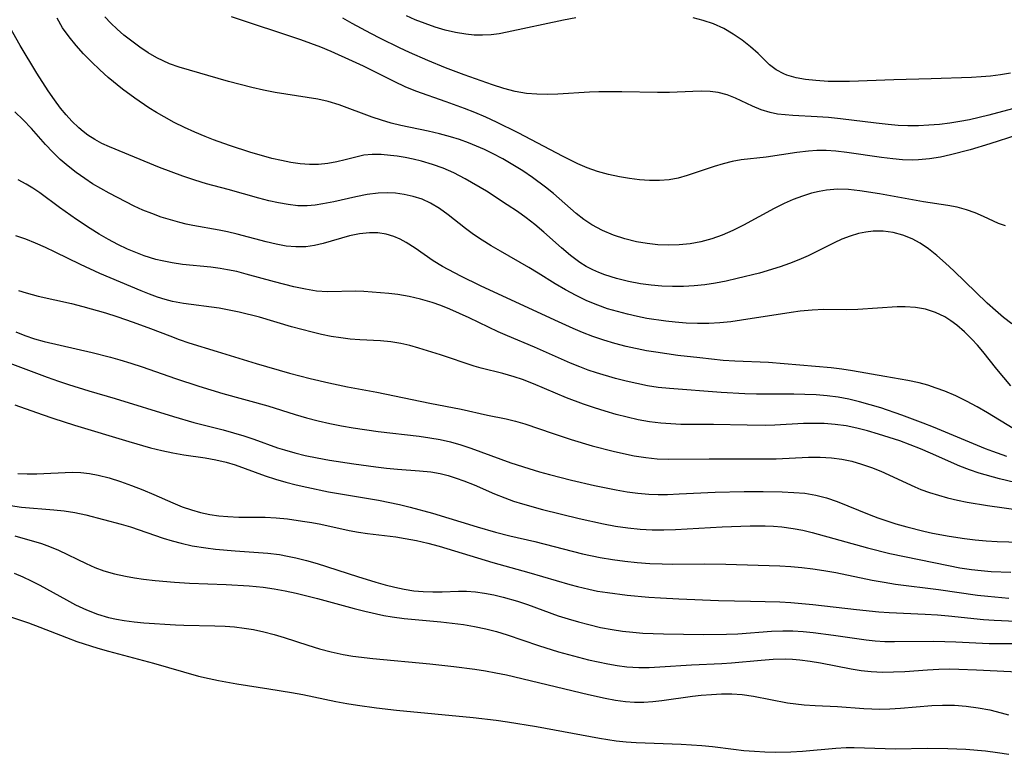
# Model space of a CAD drawing. Extents: x 1531888 to 1540090, y 2797413 to 2805615.
# Drawn here: x 1534387 to 1534543, y 2800042 to 2800159 of the extents above; entities that cross this region are included whole.
import ezdxf

# ---------------------------------------------------------------- set-up
doc = ezdxf.new("R2010")
doc.units = 0

msp = doc.modelspace()

# ---------------------------------------------------------------- linework, layer by layer
at = {"layer": 'INDEX', "color": 0}
for points in [[(1534544.53, 2800110.68, 90), (1534543.21, 2800111.66, 90), (1534541.92, 2800112.77, 90), (1534540.62, 2800113.97, 90), (1534535.34, 2800119.06, 90), (1534534, 2800120.3, 90), (1534532.64, 2800121.49, 90), (1534531.33, 2800122.54, 90), (1534529.98, 2800123.47, 90), (1534528.75, 2800124.15, 90), (1534527.26, 2800124.74, 90), (1534525.73, 2800125.13, 90), (1534524.16, 2800125.34, 90), (1534522.58, 2800125.34, 90), (1534521.4, 2800125.21, 90), (1534520.23, 2800124.98, 90), (1534518.9, 2800124.58, 90), (1534517.6, 2800124.08, 90), (1534516.39, 2800123.51, 90), (1534512.28, 2800121.45, 90), (1534510.79, 2800120.79, 90), (1534509.31, 2800120.21, 90), (1534507.8, 2800119.7, 90), (1534504.53, 2800118.72, 90), (1534501.02, 2800117.83, 90), (1534499.25, 2800117.44, 90), (1534497.57, 2800117.12, 90), (1534495.88, 2800116.85, 90), (1534494.19, 2800116.67, 90), (1534492.49, 2800116.58, 90), (1534490.77, 2800116.58, 90), (1534489.07, 2800116.66, 90), (1534487.37, 2800116.81, 90), (1534485.68, 2800117.03, 90), (1534483.77, 2800117.38, 90), (1534481.9, 2800117.84, 90), (1534480.07, 2800118.41, 90), (1534479.11, 2800118.79, 90), (1534478.16, 2800119.22, 90), (1534477.1, 2800119.78, 90), (1534476.08, 2800120.41, 90), (1534474.6, 2800121.51, 90), (1534473.18, 2800122.7, 90), (1534470.39, 2800125.21, 90), (1534468.95, 2800126.42, 90), (1534467.6, 2800127.46, 90), (1534466.21, 2800128.45, 90), (1534464.59, 2800129.55, 90), (1534461.28, 2800131.67, 90), (1534457.94, 2800133.65, 90), (1534456.12, 2800134.61, 90), (1534454.45, 2800135.33, 90), (1534452.74, 2800135.93, 90), (1534451.01, 2800136.43, 90), (1534449.7, 2800136.75, 90), (1534448.4, 2800137.01, 90), (1534447.12, 2800137.22, 90), (1534446.08, 2800137.35, 90), (1534444.6, 2800137.48, 90), (1534443.18, 2800137.5, 90), (1534441.87, 2800137.38, 90), (1534441.03, 2800137.21, 90), (1534438.93, 2800136.65, 90), (1534437.58, 2800136.33, 90), (1534436.15, 2800136.09, 90), (1534434.67, 2800135.94, 90), (1534433.24, 2800135.94, 90), (1534431.78, 2800136.05, 90), (1534430.3, 2800136.25, 90), (1534428.8, 2800136.53, 90), (1534427.3, 2800136.87, 90), (1534425.63, 2800137.33, 90), (1534423.95, 2800137.84, 90), (1534420.6, 2800138.95, 90), (1534418.06, 2800139.85, 90), (1534416.74, 2800140.37, 90), (1534415.08, 2800141.06, 90), (1534413.43, 2800141.81, 90), (1534411.81, 2800142.6, 90), (1534410.22, 2800143.45, 90), (1534409.01, 2800144.15, 90), (1534407.83, 2800144.89, 90), (1534405.56, 2800146.42, 90), (1534403.62, 2800147.88, 90), (1534401.38, 2800149.73, 90), (1534400.03, 2800150.94, 90), (1534398.72, 2800152.19, 90), (1534397.46, 2800153.48, 90), (1534396.27, 2800154.8, 90), (1534395.16, 2800156.16, 90), (1534394.15, 2800157.58, 90), (1534393.26, 2800159.1, 90)], [(1534387.13, 2800115.95, 80), (1534388.39, 2800115.56, 80), (1534390.27, 2800115.07, 80), (1534395.57, 2800113.89, 80), (1534397.36, 2800113.43, 80), (1534400.94, 2800112.41, 80), (1534402.72, 2800111.85, 80), (1534405.34, 2800110.96, 80), (1534408.09, 2800109.93, 80), (1534411.11, 2800108.75, 80), (1534412.62, 2800108.18, 80), (1534414.14, 2800107.66, 80), (1534418.61, 2800106.31, 80), (1534424.81, 2800104.37, 80), (1534430.08, 2800102.86, 80), (1534433.35, 2800102, 80), (1534436.3, 2800101.3, 80), (1534439.28, 2800100.7, 80), (1534443.91, 2800099.85, 80), (1534452.33, 2800098.1, 80), (1534457.26, 2800097.14, 80), (1534461.46, 2800096.21, 80), (1534464.43, 2800095.61, 80), (1534465.9, 2800095.27, 80), (1534467.39, 2800094.83, 80), (1534471.86, 2800093.27, 80), (1534474.72, 2800092.34, 80), (1534478.02, 2800091.36, 80), (1534481.35, 2800090.48, 80), (1534483.02, 2800090.1, 80), (1534484.71, 2800089.76, 80), (1534486.52, 2800089.48, 80), (1534488.34, 2800089.29, 80), (1534490.19, 2800089.22, 80), (1534496.59, 2800089.28, 80), (1534504.48, 2800089.25, 80), (1534507.2, 2800089.3, 80), (1534512.3, 2800089.52, 80), (1534514.14, 2800089.54, 80), (1534515.96, 2800089.46, 80), (1534517.57, 2800089.24, 80), (1534519.16, 2800088.9, 80), (1534520.73, 2800088.45, 80), (1534522.28, 2800087.91, 80), (1534523.79, 2800087.3, 80), (1534529.17, 2800084.83, 80), (1534530.1, 2800084.44, 80), (1534531.48, 2800083.94, 80), (1534532.89, 2800083.5, 80), (1534534.32, 2800083.12, 80), (1534535.89, 2800082.75, 80), (1534537.47, 2800082.42, 80), (1534540.67, 2800081.86, 80), (1534545.93, 2800081.12, 80)], [(1534385.9, 2800081.87, 70), (1534387.61, 2800081.64, 70), (1534392.73, 2800081.22, 70), (1534394.41, 2800081.04, 70), (1534396.06, 2800080.78, 70), (1534397.84, 2800080.38, 70), (1534403.4, 2800078.94, 70), (1534404.91, 2800078.48, 70), (1534410.07, 2800076.73, 70), (1534411.48, 2800076.3, 70), (1534412.9, 2800075.91, 70), (1534414.65, 2800075.51, 70), (1534416.84, 2800075.16, 70), (1534418.37, 2800074.98, 70), (1534421.47, 2800074.71, 70), (1534426.67, 2800074.31, 70), (1534428.49, 2800074.09, 70), (1534429.79, 2800073.87, 70), (1534431.08, 2800073.6, 70), (1534432.78, 2800073.17, 70), (1534434.46, 2800072.68, 70), (1534440.86, 2800070.62, 70), (1534443.74, 2800069.73, 70), (1534445.24, 2800069.31, 70), (1534446.75, 2800068.93, 70), (1534448.26, 2800068.62, 70), (1534449.76, 2800068.38, 70), (1534451.28, 2800068.24, 70), (1534452.8, 2800068.19, 70), (1534454.3, 2800068.21, 70), (1534456.84, 2800068.31, 70), (1534458.11, 2800068.31, 70), (1534459.55, 2800068.21, 70), (1534461, 2800068.01, 70), (1534462.45, 2800067.73, 70), (1534463.96, 2800067.37, 70), (1534466.19, 2800066.73, 70), (1534467.81, 2800066.18, 70), (1534472.66, 2800064.42, 70), (1534474.25, 2800063.91, 70), (1534475.87, 2800063.44, 70), (1534477.5, 2800063.01, 70), (1534479.35, 2800062.57, 70), (1534481.22, 2800062.21, 70), (1534482.83, 2800061.97, 70), (1534484.46, 2800061.8, 70), (1534486.09, 2800061.67, 70), (1534489.35, 2800061.54, 70), (1534495.69, 2800061.45, 70), (1534499.31, 2800061.48, 70), (1534501.11, 2800061.56, 70), (1534506.45, 2800061.95, 70), (1534508.23, 2800062.02, 70), (1534509.84, 2800062, 70), (1534511.45, 2800061.9, 70), (1534513.06, 2800061.76, 70), (1534516.27, 2800061.35, 70), (1534521.46, 2800060.57, 70), (1534522.85, 2800060.43, 70), (1534524.39, 2800060.35, 70), (1534525.93, 2800060.33, 70), (1534532.14, 2800060.38, 70), (1534535.65, 2800060.28, 70), (1534540.95, 2800060.03, 70), (1534542.85, 2800059.99, 70), (1534547.85, 2800060.01, 70)]]:
    msp.add_polyline3d(points, dxfattribs=at)
at = {"layer": 'INTERMEDIATE', "color": 0}
for points in [[(1534543.52, 2800126.21, 92), (1534542.41, 2800126.58, 92), (1534540.03, 2800127.69, 92), (1534538.73, 2800128.26, 92), (1534537.33, 2800128.75, 92), (1534535.85, 2800129.14, 92), (1534534.38, 2800129.41, 92), (1534530.51, 2800130.01, 92), (1534523.54, 2800131.29, 92), (1534520.45, 2800131.76, 92), (1534518.67, 2800131.94, 92), (1534516.9, 2800131.99, 92), (1534515.15, 2800131.86, 92), (1534513.98, 2800131.66, 92), (1534512.81, 2800131.36, 92), (1534511.35, 2800130.91, 92), (1534509.9, 2800130.36, 92), (1534508.47, 2800129.74, 92), (1534506.86, 2800128.95, 92), (1534502.02, 2800126.33, 92), (1534500.34, 2800125.48, 92), (1534498.63, 2800124.72, 92), (1534496.97, 2800124.12, 92), (1534495.27, 2800123.65, 92), (1534493.54, 2800123.33, 92), (1534491.84, 2800123.17, 92), (1534490.14, 2800123.13, 92), (1534488.43, 2800123.21, 92), (1534486.74, 2800123.39, 92), (1534485.06, 2800123.68, 92), (1534483.2, 2800124.14, 92), (1534481.4, 2800124.73, 92), (1534479.66, 2800125.46, 92), (1534478.01, 2800126.36, 92), (1534476.74, 2800127.22, 92), (1534475.52, 2800128.18, 92), (1534471.92, 2800131.3, 92), (1534470.65, 2800132.34, 92), (1534468.58, 2800133.88, 92), (1534467.05, 2800134.91, 92), (1534465.48, 2800135.89, 92), (1534463.88, 2800136.81, 92), (1534462.25, 2800137.68, 92), (1534460.99, 2800138.28, 92), (1534459.72, 2800138.85, 92), (1534458.43, 2800139.37, 92), (1534457.03, 2800139.86, 92), (1534455.6, 2800140.3, 92), (1534453.83, 2800140.78, 92), (1534452.04, 2800141.19, 92), (1534447.71, 2800142.08, 92), (1534446.17, 2800142.47, 92), (1534444.66, 2800142.92, 92), (1534443.16, 2800143.42, 92), (1534437.96, 2800145.35, 92), (1534436.21, 2800145.88, 92), (1534434.56, 2800146.26, 92), (1534432.89, 2800146.56, 92), (1534427.81, 2800147.34, 92), (1534425.95, 2800147.71, 92), (1534424.1, 2800148.13, 92), (1534420.42, 2800149.09, 92), (1534412.6, 2800151.35, 92), (1534411.09, 2800151.89, 92), (1534410.07, 2800152.34, 92), (1534409.06, 2800152.84, 92), (1534407.69, 2800153.63, 92), (1534406.37, 2800154.5, 92), (1534405.09, 2800155.44, 92), (1534403.85, 2800156.44, 92), (1534402.8, 2800157.37, 92), (1534401.79, 2800158.33, 92), (1534400.83, 2800159.32, 92)], [(1534545.29, 2800140.59, 94), (1534541.02, 2800139.17, 94), (1534537.93, 2800138.25, 94), (1534534.82, 2800137.46, 94), (1534533.22, 2800137.1, 94), (1534531.49, 2800136.81, 94), (1534529.75, 2800136.65, 94), (1534528.72, 2800136.62, 94), (1534527.2, 2800136.67, 94), (1534525.69, 2800136.8, 94), (1534523.85, 2800137.03, 94), (1534518.4, 2800137.83, 94), (1534516.64, 2800138.02, 94), (1534515.12, 2800138.12, 94), (1534513.61, 2800138.13, 94), (1534512.29, 2800138.05, 94), (1534510.44, 2800137.84, 94), (1534505.61, 2800137.1, 94), (1534501.66, 2800136.67, 94), (1534500.23, 2800136.4, 94), (1534498.78, 2800136.03, 94), (1534497.34, 2800135.6, 94), (1534493.09, 2800134.18, 94), (1534491.68, 2800133.78, 94), (1534490.25, 2800133.5, 94), (1534488.7, 2800133.36, 94), (1534487.13, 2800133.37, 94), (1534485.55, 2800133.49, 94), (1534483.95, 2800133.7, 94), (1534482.36, 2800133.98, 94), (1534480.62, 2800134.35, 94), (1534478.9, 2800134.81, 94), (1534477.22, 2800135.39, 94), (1534475.79, 2800136.02, 94), (1534473.43, 2800137.21, 94), (1534466.3, 2800140.93, 94), (1534462.9, 2800142.61, 94), (1534461.18, 2800143.4, 94), (1534459.44, 2800144.14, 94), (1534457.79, 2800144.79, 94), (1534454.89, 2800145.86, 94), (1534450.08, 2800147.56, 94), (1534448.43, 2800148.25, 94), (1534446.79, 2800149.02, 94), (1534441.8, 2800151.49, 94), (1534440.05, 2800152.32, 94), (1534436.68, 2800153.83, 94), (1534435.05, 2800154.49, 94), (1534431.87, 2800155.66, 94), (1534420.9, 2800159.34, 94)], [(1534546.21, 2800145.14, 96), (1534540.87, 2800143.73, 96), (1534539.35, 2800143.36, 96), (1534537.81, 2800143.02, 96), (1534536.27, 2800142.73, 96), (1534534.72, 2800142.49, 96), (1534533.06, 2800142.28, 96), (1534531.39, 2800142.13, 96), (1534529.72, 2800142.05, 96), (1534528.05, 2800142.05, 96), (1534526.5, 2800142.12, 96), (1534524.95, 2800142.25, 96), (1534523.04, 2800142.46, 96), (1534517.37, 2800143.16, 96), (1534515.5, 2800143.36, 96), (1534513.66, 2800143.5, 96), (1534509.84, 2800143.68, 96), (1534508.61, 2800143.77, 96), (1534507.41, 2800143.92, 96), (1534506.24, 2800144.15, 96), (1534504.83, 2800144.61, 96), (1534503.46, 2800145.18, 96), (1534500.76, 2800146.41, 96), (1534499.4, 2800146.95, 96), (1534498, 2800147.33, 96), (1534496.71, 2800147.51, 96), (1534495.37, 2800147.55, 96), (1534494, 2800147.51, 96), (1534490.28, 2800147.33, 96), (1534488.41, 2800147.31, 96), (1534482.76, 2800147.44, 96), (1534479.09, 2800147.44, 96), (1534477.63, 2800147.4, 96), (1534472.59, 2800147.09, 96), (1534470.92, 2800147.03, 96), (1534469.27, 2800147.05, 96), (1534467.64, 2800147.18, 96), (1534465.82, 2800147.5, 96), (1534464.02, 2800147.96, 96), (1534462.23, 2800148.52, 96), (1534457.76, 2800150.11, 96), (1534454.8, 2800151.25, 96), (1534452.02, 2800152.39, 96), (1534449.08, 2800153.68, 96), (1534447.54, 2800154.4, 96), (1534444.48, 2800155.89, 96), (1534442.96, 2800156.66, 96), (1534439.99, 2800158.26, 96), (1534438.54, 2800159.1, 96)], [(1534475.43, 2800159.18, 98), (1534473.49, 2800158.81, 98), (1534464.58, 2800156.87, 98), (1534463.3, 2800156.64, 98), (1534462.03, 2800156.48, 98), (1534460.69, 2800156.41, 98), (1534459.35, 2800156.44, 98), (1534458.01, 2800156.55, 98), (1534456.38, 2800156.83, 98), (1534454.76, 2800157.21, 98), (1534453.15, 2800157.69, 98), (1534451.56, 2800158.25, 98), (1534449.98, 2800158.87, 98), (1534448.61, 2800159.48, 98)], [(1534544.33, 2800150.4, 98), (1534542.75, 2800150.12, 98), (1534541.16, 2800149.91, 98), (1534539.65, 2800149.79, 98), (1534538.14, 2800149.71, 98), (1534531.75, 2800149.5, 98), (1534525.81, 2800149.36, 98), (1534518.79, 2800149.06, 98), (1534517.08, 2800149.05, 98), (1534515.43, 2800149.1, 98), (1534513.46, 2800149.24, 98), (1534511.86, 2800149.41, 98), (1534510.33, 2800149.67, 98), (1534508.9, 2800150.09, 98), (1534508.39, 2800150.29, 98), (1534507.21, 2800150.94, 98), (1534506.15, 2800151.74, 98), (1534504.32, 2800153.5, 98), (1534503.12, 2800154.58, 98), (1534501.8, 2800155.62, 98), (1534500.39, 2800156.59, 98), (1534498.88, 2800157.46, 98), (1534497.28, 2800158.19, 98), (1534495.62, 2800158.75, 98), (1534494.06, 2800159.14, 98)], [(1534544.39, 2800100.87, 88), (1534543.23, 2800102.14, 88), (1534542.13, 2800103.46, 88), (1534539.91, 2800106.26, 88), (1534539.06, 2800107.28, 88), (1534538.19, 2800108.25, 88), (1534537.03, 2800109.41, 88), (1534535.81, 2800110.47, 88), (1534534.87, 2800111.17, 88), (1534533.9, 2800111.78, 88), (1534532.42, 2800112.48, 88), (1534530.86, 2800112.98, 88), (1534529.25, 2800113.28, 88), (1534527.62, 2800113.38, 88), (1534526.35, 2800113.36, 88), (1534520.11, 2800112.95, 88), (1534518.27, 2800112.9, 88), (1534514.75, 2800112.93, 88), (1534512.89, 2800112.85, 88), (1534511.01, 2800112.67, 88), (1534509.55, 2800112.49, 88), (1534501.72, 2800111.24, 88), (1534500, 2800111, 88), (1534498.27, 2800110.82, 88), (1534496.54, 2800110.72, 88), (1534494.7, 2800110.71, 88), (1534492.95, 2800110.78, 88), (1534491.21, 2800110.92, 88), (1534489.7, 2800111.08, 88), (1534486.7, 2800111.54, 88), (1534485.21, 2800111.82, 88), (1534483.61, 2800112.18, 88), (1534482.03, 2800112.6, 88), (1534480.46, 2800113.07, 88), (1534478.93, 2800113.61, 88), (1534477.19, 2800114.33, 88), (1534475.48, 2800115.15, 88), (1534473.82, 2800116.04, 88), (1534472.19, 2800116.99, 88), (1534469.5, 2800118.69, 88), (1534468.02, 2800119.59, 88), (1534463.52, 2800122.17, 88), (1534462.04, 2800123.05, 88), (1534460.59, 2800123.95, 88), (1534459.26, 2800124.85, 88), (1534457.98, 2800125.78, 88), (1534455.23, 2800127.94, 88), (1534453.85, 2800128.94, 88), (1534452.41, 2800129.81, 88), (1534451.08, 2800130.41, 88), (1534449.69, 2800130.87, 88), (1534448.25, 2800131.19, 88), (1534446.9, 2800131.36, 88), (1534445.54, 2800131.41, 88), (1534444.16, 2800131.36, 88), (1534442.39, 2800131.15, 88), (1534440.62, 2800130.82, 88), (1534437.11, 2800130.02, 88), (1534435.36, 2800129.67, 88), (1534434.13, 2800129.48, 88), (1534432.91, 2800129.37, 88), (1534431.4, 2800129.39, 88), (1534429.88, 2800129.56, 88), (1534428.36, 2800129.83, 88), (1534426.83, 2800130.18, 88), (1534425.23, 2800130.6, 88), (1534420.38, 2800131.96, 88), (1534416.95, 2800132.88, 88), (1534415.07, 2800133.45, 88), (1534413.2, 2800134.07, 88), (1534409.52, 2800135.42, 88), (1534401.55, 2800138.7, 88), (1534400.38, 2800139.26, 88), (1534399.24, 2800139.88, 88), (1534398.15, 2800140.59, 88), (1534397.4, 2800141.14, 88), (1534396.69, 2800141.74, 88), (1534395.63, 2800142.77, 88), (1534394.71, 2800143.79, 88), (1534393.83, 2800144.87, 88), (1534392.84, 2800146.19, 88), (1534391.88, 2800147.57, 88), (1534390.05, 2800150.4, 88), (1534387.42, 2800154.76, 88), (1534385.78, 2800157.71, 88)], [(1534544.71, 2800094.07, 86), (1534540.68, 2800096.59, 86), (1534539.02, 2800097.54, 86), (1534537.34, 2800098.42, 86), (1534535.63, 2800099.24, 86), (1534533.89, 2800099.99, 86), (1534532.55, 2800100.5, 86), (1534531.19, 2800100.95, 86), (1534529.82, 2800101.34, 86), (1534528.03, 2800101.71, 86), (1534524.42, 2800102.31, 86), (1534519.29, 2800103.22, 86), (1534517.57, 2800103.48, 86), (1534515.89, 2800103.68, 86), (1534505.97, 2800104.52, 86), (1534500.65, 2800104.75, 86), (1534498.8, 2800104.88, 86), (1534495.08, 2800105.26, 86), (1534491.62, 2800105.67, 86), (1534488.1, 2800106.16, 86), (1534486.67, 2800106.41, 86), (1534483.44, 2800107.1, 86), (1534481.64, 2800107.56, 86), (1534479.87, 2800108.08, 86), (1534478.12, 2800108.67, 86), (1534476.49, 2800109.3, 86), (1534475.02, 2800109.93, 86), (1534472.1, 2800111.26, 86), (1534460.37, 2800116.71, 86), (1534457.23, 2800118.24, 86), (1534454.35, 2800119.77, 86), (1534452.87, 2800120.65, 86), (1534449.99, 2800122.64, 86), (1534448.58, 2800123.56, 86), (1534447.62, 2800124.09, 86), (1534446.64, 2800124.52, 86), (1534445.39, 2800124.88, 86), (1534444.1, 2800125.07, 86), (1534442.77, 2800125.1, 86), (1534441.17, 2800124.93, 86), (1534439.57, 2800124.59, 86), (1534435.43, 2800123.39, 86), (1534434.05, 2800123.06, 86), (1534432.65, 2800122.87, 86), (1534431.11, 2800122.85, 86), (1534429.55, 2800123, 86), (1534427.97, 2800123.28, 86), (1534426.38, 2800123.64, 86), (1534421.81, 2800124.87, 86), (1534420.26, 2800125.25, 86), (1534418.92, 2800125.52, 86), (1534414.76, 2800126.28, 86), (1534413.74, 2800126.49, 86), (1534412.73, 2800126.72, 86), (1534411.23, 2800127.13, 86), (1534409.76, 2800127.6, 86), (1534408.29, 2800128.13, 86), (1534406.85, 2800128.71, 86), (1534405.49, 2800129.32, 86), (1534404.14, 2800129.98, 86), (1534401.5, 2800131.38, 86), (1534398.9, 2800132.88, 86), (1534397.64, 2800133.69, 86), (1534396.3, 2800134.65, 86), (1534395.01, 2800135.66, 86), (1534393.78, 2800136.73, 86), (1534392.6, 2800137.86, 86), (1534391.43, 2800139.09, 86), (1534389.19, 2800141.61, 86), (1534387.91, 2800142.99, 86), (1534386.58, 2800144.29, 86)], [(1534543.74, 2800089.64, 84), (1534541.5, 2800090.42, 84), (1534540.36, 2800090.86, 84), (1534532.12, 2800094.27, 84), (1534530.45, 2800094.94, 84), (1534527.07, 2800096.21, 84), (1534523.75, 2800097.34, 84), (1534522.08, 2800097.85, 84), (1534520.4, 2800098.32, 84), (1534518.71, 2800098.72, 84), (1534517.01, 2800099.04, 84), (1534515.26, 2800099.27, 84), (1534513.51, 2800099.41, 84), (1534511.74, 2800099.49, 84), (1534509.97, 2800099.52, 84), (1534504.08, 2800099.51, 84), (1534502.22, 2800099.56, 84), (1534498.48, 2800099.79, 84), (1534490.27, 2800100.41, 84), (1534488.5, 2800100.6, 84), (1534486.79, 2800100.87, 84), (1534485.1, 2800101.2, 84), (1534483.41, 2800101.59, 84), (1534481.73, 2800102.02, 84), (1534478.72, 2800102.91, 84), (1534477.38, 2800103.35, 84), (1534476.06, 2800103.84, 84), (1534474.61, 2800104.43, 84), (1534473.17, 2800105.06, 84), (1534468.91, 2800106.98, 84), (1534464.6, 2800108.76, 84), (1534463.15, 2800109.42, 84), (1534458.57, 2800111.63, 84), (1534455.48, 2800113, 84), (1534454.08, 2800113.56, 84), (1534452.68, 2800114.06, 84), (1534450.86, 2800114.59, 84), (1534449.04, 2800115.01, 84), (1534447.23, 2800115.31, 84), (1534445.83, 2800115.46, 84), (1534441.86, 2800115.79, 84), (1534440.61, 2800115.86, 84), (1534436.13, 2800115.73, 84), (1534434.39, 2800115.86, 84), (1534432.6, 2800116.14, 84), (1534430.79, 2800116.52, 84), (1534427.71, 2800117.31, 84), (1534423.23, 2800118.56, 84), (1534421.76, 2800118.94, 84), (1534420.27, 2800119.25, 84), (1534419.09, 2800119.44, 84), (1534417.6, 2800119.63, 84), (1534413.13, 2800120.08, 84), (1534411.51, 2800120.32, 84), (1534409.91, 2800120.63, 84), (1534408.91, 2800120.88, 84), (1534407.06, 2800121.46, 84), (1534405.73, 2800121.96, 84), (1534404.41, 2800122.52, 84), (1534402.9, 2800123.25, 84), (1534401.42, 2800124.04, 84), (1534399.96, 2800124.88, 84), (1534398.53, 2800125.77, 84), (1534396.35, 2800127.2, 84), (1534393.64, 2800129.1, 84), (1534390.51, 2800131.42, 84), (1534389.43, 2800132.17, 84), (1534388.37, 2800132.82, 84), (1534387.11, 2800133.47, 84)], [(1534544.99, 2800085.52, 82), (1534542.56, 2800086.13, 82), (1534539.37, 2800087.03, 82), (1534537.81, 2800087.54, 82), (1534536.28, 2800088.11, 82), (1534531.65, 2800090.18, 82), (1534530.07, 2800090.85, 82), (1534528.42, 2800091.5, 82), (1534526.76, 2800092.11, 82), (1534525.07, 2800092.68, 82), (1534523.38, 2800093.21, 82), (1534521.68, 2800093.7, 82), (1534519.97, 2800094.13, 82), (1534518.26, 2800094.48, 82), (1534516.55, 2800094.73, 82), (1534514.79, 2800094.87, 82), (1534513.03, 2800094.9, 82), (1534511.53, 2800094.85, 82), (1534506.99, 2800094.6, 82), (1534505.53, 2800094.57, 82), (1534502.6, 2800094.59, 82), (1534497.25, 2800094.7, 82), (1534492.09, 2800094.74, 82), (1534490.49, 2800094.8, 82), (1534488.89, 2800094.92, 82), (1534487.11, 2800095.16, 82), (1534485.35, 2800095.48, 82), (1534483.59, 2800095.87, 82), (1534481.85, 2800096.32, 82), (1534480.11, 2800096.81, 82), (1534478.39, 2800097.35, 82), (1534476.68, 2800097.92, 82), (1534473.97, 2800098.93, 82), (1534468.73, 2800101.16, 82), (1534466.99, 2800101.84, 82), (1534465.66, 2800102.28, 82), (1534463.86, 2800102.78, 82), (1534460.45, 2800103.63, 82), (1534459.36, 2800103.96, 82), (1534454.01, 2800105.76, 82), (1534450.6, 2800106.83, 82), (1534449.16, 2800107.24, 82), (1534447.71, 2800107.58, 82), (1534446.12, 2800107.81, 82), (1534444.5, 2800107.95, 82), (1534441.21, 2800108.13, 82), (1534439.71, 2800108.25, 82), (1534438.21, 2800108.43, 82), (1534436.71, 2800108.66, 82), (1534435.18, 2800108.97, 82), (1534433.66, 2800109.33, 82), (1534430.43, 2800110.22, 82), (1534425.31, 2800111.71, 82), (1534422.14, 2800112.52, 82), (1534420.55, 2800112.86, 82), (1534418.96, 2800113.14, 82), (1534413.27, 2800113.9, 82), (1534411.57, 2800114.22, 82), (1534410.38, 2800114.54, 82), (1534409.2, 2800114.91, 82), (1534407.89, 2800115.39, 82), (1534406.57, 2800115.92, 82), (1534400.06, 2800118.67, 82), (1534397, 2800120.06, 82), (1534392.95, 2800122.05, 82), (1534391.41, 2800122.78, 82), (1534389.87, 2800123.46, 82), (1534388.31, 2800124.08, 82), (1534386.73, 2800124.62, 82)], [(1534386.73, 2800109.39, 78), (1534388.18, 2800108.81, 78), (1534389.67, 2800108.3, 78), (1534391.2, 2800107.86, 78), (1534398.82, 2800106.11, 78), (1534401.74, 2800105.38, 78), (1534403.19, 2800104.98, 78), (1534404.97, 2800104.44, 78), (1534406.75, 2800103.86, 78), (1534412.05, 2800102.02, 78), (1534415.73, 2800100.8, 78), (1534419.53, 2800099.65, 78), (1534426.64, 2800097.66, 78), (1534431.01, 2800096.28, 78), (1534432.8, 2800095.76, 78), (1534434.62, 2800095.3, 78), (1534436.46, 2800094.88, 78), (1534438.31, 2800094.51, 78), (1534440.17, 2800094.18, 78), (1534444.14, 2800093.6, 78), (1534450.64, 2800092.87, 78), (1534452.3, 2800092.63, 78), (1534453.95, 2800092.34, 78), (1534455.58, 2800091.97, 78), (1534457.21, 2800091.52, 78), (1534458.82, 2800090.99, 78), (1534465.17, 2800088.64, 78), (1534467.99, 2800087.72, 78), (1534469.68, 2800087.22, 78), (1534471.28, 2800086.79, 78), (1534474.78, 2800085.91, 78), (1534478.39, 2800085.05, 78), (1534481.83, 2800084.34, 78), (1534483.56, 2800084.05, 78), (1534485.29, 2800083.82, 78), (1534487.02, 2800083.68, 78), (1534488.49, 2800083.64, 78), (1534489.95, 2800083.65, 78), (1534491.83, 2800083.72, 78), (1534497.51, 2800084.01, 78), (1534502.1, 2800084.09, 78), (1534505.15, 2800084.09, 78), (1534508.16, 2800084.03, 78), (1534509.96, 2800083.96, 78), (1534511.73, 2800083.81, 78), (1534513.47, 2800083.54, 78), (1534515.17, 2800083.09, 78), (1534516.86, 2800082.51, 78), (1534521.9, 2800080.47, 78), (1534523.3, 2800079.94, 78), (1534524.73, 2800079.45, 78), (1534526.17, 2800079, 78), (1534527.87, 2800078.52, 78), (1534530.59, 2800077.82, 78), (1534531.96, 2800077.51, 78), (1534534.61, 2800077.01, 78), (1534537.04, 2800076.63, 78), (1534538.73, 2800076.43, 78), (1534540.48, 2800076.27, 78), (1534542.22, 2800076.15, 78), (1534545.88, 2800076.05, 78)], [(1534385.38, 2800104.58, 76), (1534391.69, 2800102.21, 76), (1534393.48, 2800101.56, 76), (1534395.06, 2800101.03, 76), (1534398.29, 2800100.05, 76), (1534402.48, 2800098.84, 76), (1534411.73, 2800095.96, 76), (1534414.91, 2800095.06, 76), (1534419.58, 2800093.85, 76), (1534422.84, 2800092.9, 76), (1534424.44, 2800092.38, 76), (1534428.2, 2800091.04, 76), (1534429.31, 2800090.69, 76), (1534430.93, 2800090.23, 76), (1534432.57, 2800089.83, 76), (1534434.48, 2800089.42, 76), (1534436.4, 2800089.07, 76), (1534440.26, 2800088.46, 76), (1534443.74, 2800088.01, 76), (1534445.48, 2800087.82, 76), (1534447.2, 2800087.65, 76), (1534450.7, 2800087.38, 76), (1534452.47, 2800087.19, 76), (1534453.98, 2800086.93, 76), (1534455.24, 2800086.61, 76), (1534456.49, 2800086.22, 76), (1534457.73, 2800085.78, 76), (1534459.34, 2800085.13, 76), (1534462.55, 2800083.74, 76), (1534464.18, 2800083.08, 76), (1534465.57, 2800082.58, 76), (1534466.98, 2800082.13, 76), (1534470.15, 2800081.27, 76), (1534475.98, 2800079.81, 76), (1534479.82, 2800078.96, 76), (1534481.76, 2800078.61, 76), (1534483.7, 2800078.32, 76), (1534485.63, 2800078.13, 76), (1534487.56, 2800078.03, 76), (1534489.41, 2800078.03, 76), (1534491.25, 2800078.08, 76), (1534498.64, 2800078.52, 76), (1534503.09, 2800078.66, 76), (1534505.44, 2800078.65, 76), (1534506.77, 2800078.59, 76), (1534508.09, 2800078.49, 76), (1534509.9, 2800078.25, 76), (1534511.4, 2800077.95, 76), (1534512.89, 2800077.58, 76), (1534521.64, 2800075.16, 76), (1534525.19, 2800074.28, 76), (1534534.51, 2800072.35, 76), (1534536.31, 2800072.02, 76), (1534538.12, 2800071.74, 76), (1534539.68, 2800071.56, 76), (1534541.24, 2800071.43, 76), (1534544.34, 2800071.29, 76)], [(1534386.59, 2800097.86, 74), (1534390.9, 2800096.28, 74), (1534392.59, 2800095.71, 74), (1534396.02, 2800094.63, 74), (1534404.63, 2800092.01, 74), (1534408.07, 2800091.03, 74), (1534409.85, 2800090.59, 74), (1534411.63, 2800090.21, 74), (1534413.34, 2800089.92, 74), (1534416.73, 2800089.43, 74), (1534418.4, 2800089.14, 74), (1534420.03, 2800088.77, 74), (1534421.47, 2800088.34, 74), (1534426.23, 2800086.6, 74), (1534427.86, 2800086.08, 74), (1534429.51, 2800085.59, 74), (1534431.17, 2800085.16, 74), (1534432.86, 2800084.76, 74), (1534436.27, 2800084.07, 74), (1534444.18, 2800082.72, 74), (1534447.52, 2800082.04, 74), (1534449.23, 2800081.63, 74), (1534452.74, 2800080.67, 74), (1534459.84, 2800078.48, 74), (1534462.7, 2800077.64, 74), (1534465.01, 2800077.06, 74), (1534468.96, 2800076.15, 74), (1534476.5, 2800074.22, 74), (1534479.32, 2800073.63, 74), (1534481.27, 2800073.3, 74), (1534483.22, 2800073.05, 74), (1534485.19, 2800072.85, 74), (1534487.16, 2800072.7, 74), (1534489.13, 2800072.62, 74), (1534490.79, 2800072.6, 74), (1534495.77, 2800072.65, 74), (1534499.23, 2800072.6, 74), (1534507.76, 2800072.31, 74), (1534509.52, 2800072.2, 74), (1534511.26, 2800072.04, 74), (1534513.01, 2800071.84, 74), (1534514.75, 2800071.58, 74), (1534516.66, 2800071.24, 74), (1534522.38, 2800070.06, 74), (1534524.29, 2800069.71, 74), (1534526.11, 2800069.43, 74), (1534532.93, 2800068.57, 74), (1534539.07, 2800067.69, 74), (1534540.74, 2800067.5, 74), (1534544.07, 2800067.22, 74)], [(1534387.04, 2800086.96, 72), (1534388.55, 2800086.91, 72), (1534390.04, 2800086.92, 72), (1534395.68, 2800087.18, 72), (1534397.01, 2800087.12, 72), (1534398.38, 2800086.95, 72), (1534399.77, 2800086.68, 72), (1534401.52, 2800086.24, 72), (1534403.29, 2800085.69, 72), (1534405.07, 2800085.06, 72), (1534406.84, 2800084.37, 72), (1534408.59, 2800083.63, 72), (1534411.6, 2800082.3, 72), (1534413.11, 2800081.68, 72), (1534414.54, 2800081.19, 72), (1534415.99, 2800080.78, 72), (1534417.45, 2800080.46, 72), (1534418.87, 2800080.26, 72), (1534420.3, 2800080.13, 72), (1534422.06, 2800080.04, 72), (1534426.25, 2800080.04, 72), (1534428, 2800079.95, 72), (1534429.78, 2800079.76, 72), (1534432.15, 2800079.42, 72), (1534433.61, 2800079.18, 72), (1534435.07, 2800078.9, 72), (1534439.53, 2800077.93, 72), (1534441.03, 2800077.66, 72), (1534442.47, 2800077.44, 72), (1534446.93, 2800076.89, 72), (1534448.41, 2800076.67, 72), (1534450.21, 2800076.32, 72), (1534452, 2800075.9, 72), (1534453.81, 2800075.41, 72), (1534462.29, 2800072.83, 72), (1534467.98, 2800071.27, 72), (1534474.48, 2800069.38, 72), (1534475.72, 2800069.04, 72), (1534477.53, 2800068.61, 72), (1534478.9, 2800068.33, 72), (1534480.45, 2800068.07, 72), (1534483.57, 2800067.69, 72), (1534487, 2800067.38, 72), (1534488.85, 2800067.25, 72), (1534491.79, 2800067.1, 72), (1534498.04, 2800066.85, 72), (1534503.14, 2800066.7, 72), (1534507.76, 2800066.62, 72), (1534509.5, 2800066.53, 72), (1534512.98, 2800066.21, 72), (1534519.94, 2800065.38, 72), (1534523.44, 2800065.03, 72), (1534525.08, 2800064.92, 72), (1534530.81, 2800064.65, 72), (1534532.72, 2800064.53, 72), (1534534.48, 2800064.38, 72), (1534540.03, 2800063.83, 72), (1534541.73, 2800063.71, 72), (1534545.14, 2800063.56, 72)], [(1534386.6, 2800077.1, 68), (1534390.79, 2800075.84, 68), (1534392.07, 2800075.4, 68), (1534393.51, 2800074.79, 68), (1534397.86, 2800072.68, 68), (1534399.26, 2800072.07, 68), (1534400.68, 2800071.54, 68), (1534402.37, 2800071.06, 68), (1534404.09, 2800070.68, 68), (1534405.53, 2800070.42, 68), (1534406.97, 2800070.21, 68), (1534408.8, 2800070.01, 68), (1534411.86, 2800069.75, 68), (1534414.25, 2800069.58, 68), (1534420.04, 2800069.37, 68), (1534423.68, 2800069.14, 68), (1534425.94, 2800068.92, 68), (1534427.68, 2800068.67, 68), (1534429.41, 2800068.36, 68), (1534431.13, 2800067.99, 68), (1534432.85, 2800067.59, 68), (1534434.55, 2800067.15, 68), (1534440.32, 2800065.57, 68), (1534442.02, 2800065.14, 68), (1534445.04, 2800064.47, 68), (1534446.36, 2800064.23, 68), (1534448.28, 2800063.98, 68), (1534454.06, 2800063.45, 68), (1534455.85, 2800063.25, 68), (1534457.64, 2800063.01, 68), (1534459.41, 2800062.71, 68), (1534461.17, 2800062.34, 68), (1534462.9, 2800061.9, 68), (1534464.57, 2800061.39, 68), (1534469.55, 2800059.67, 68), (1534472.7, 2800058.7, 68), (1534474.29, 2800058.26, 68), (1534477.48, 2800057.44, 68), (1534480.5, 2800056.78, 68), (1534482.02, 2800056.52, 68), (1534483.54, 2800056.33, 68), (1534485.41, 2800056.22, 68), (1534487.08, 2800056.22, 68), (1534488.76, 2800056.3, 68), (1534493.78, 2800056.64, 68), (1534498.56, 2800056.86, 68), (1534500.12, 2800056.97, 68), (1534504.79, 2800057.39, 68), (1534506.72, 2800057.52, 68), (1534508.65, 2800057.56, 68), (1534509.78, 2800057.52, 68), (1534510.92, 2800057.42, 68), (1534512.56, 2800057.22, 68), (1534514.2, 2800056.95, 68), (1534519.05, 2800056.01, 68), (1534520.65, 2800055.74, 68), (1534522.25, 2800055.56, 68), (1534524.01, 2800055.48, 68), (1534525.79, 2800055.51, 68), (1534527.58, 2800055.6, 68), (1534531.17, 2800055.85, 68), (1534532.98, 2800055.95, 68), (1534534.69, 2800055.98, 68), (1534536.11, 2800055.97, 68), (1534538.95, 2800055.85, 68), (1534546.51, 2800055.46, 68)], [(1534386.46, 2800071.14, 66), (1534387.83, 2800070.58, 66), (1534389.18, 2800069.96, 66), (1534390.55, 2800069.26, 66), (1534394.76, 2800066.92, 66), (1534396.21, 2800066.16, 66), (1534397.93, 2800065.35, 66), (1534399.69, 2800064.65, 66), (1534401.44, 2800064.12, 66), (1534402.67, 2800063.85, 66), (1534403.91, 2800063.63, 66), (1534405.46, 2800063.44, 66), (1534407.02, 2800063.31, 66), (1534412.04, 2800062.99, 66), (1534413.36, 2800062.94, 66), (1534418.26, 2800062.83, 66), (1534419.89, 2800062.76, 66), (1534421.4, 2800062.64, 66), (1534422.9, 2800062.46, 66), (1534424.39, 2800062.23, 66), (1534426.02, 2800061.88, 66), (1534427.64, 2800061.46, 66), (1534429.24, 2800060.97, 66), (1534432.98, 2800059.74, 66), (1534434.83, 2800059.18, 66), (1534436.7, 2800058.68, 66), (1534438.59, 2800058.27, 66), (1534440.14, 2800058.01, 66), (1534443.29, 2800057.63, 66), (1534452.33, 2800056.77, 66), (1534456.12, 2800056.36, 66), (1534459.47, 2800055.92, 66), (1534461.14, 2800055.66, 66), (1534462.8, 2800055.36, 66), (1534464.45, 2800055.03, 66), (1534477.45, 2800051.95, 66), (1534480.12, 2800051.35, 66), (1534481.72, 2800051.04, 66), (1534483.31, 2800050.82, 66), (1534484.75, 2800050.73, 66), (1534486.2, 2800050.73, 66), (1534487.64, 2800050.82, 66), (1534489.08, 2800050.97, 66), (1534493.94, 2800051.69, 66), (1534495.33, 2800051.84, 66), (1534496.92, 2800051.95, 66), (1534498.55, 2800052.02, 66), (1534500.18, 2800052.02, 66), (1534501.8, 2800051.93, 66), (1534503.6, 2800051.69, 66), (1534508.96, 2800050.63, 66), (1534510.3, 2800050.43, 66), (1534511.64, 2800050.28, 66), (1534513.39, 2800050.18, 66), (1534516.88, 2800050.05, 66), (1534521.08, 2800049.71, 66), (1534522.32, 2800049.65, 66), (1534523.58, 2800049.62, 66), (1534525.22, 2800049.67, 66), (1534526.88, 2800049.77, 66), (1534531.87, 2800050.18, 66), (1534533.53, 2800050.24, 66), (1534535.43, 2800050.22, 66), (1534537.31, 2800050.08, 66), (1534539.18, 2800049.83, 66), (1534541.02, 2800049.48, 66), (1534542.83, 2800049.05, 66), (1534544.02, 2800048.71, 66)], [(1534385.73, 2800064.31, 64), (1534388.75, 2800063.28, 64), (1534390.54, 2800062.61, 64), (1534394.75, 2800060.95, 64), (1534396.4, 2800060.35, 64), (1534399.74, 2800059.27, 64), (1534401.43, 2800058.79, 64), (1534408.55, 2800056.87, 64), (1534415.68, 2800054.85, 64), (1534417.36, 2800054.44, 64), (1534418.82, 2800054.13, 64), (1534421.76, 2800053.61, 64), (1534426.83, 2800052.85, 64), (1534430.42, 2800052.27, 64), (1534432.2, 2800051.94, 64), (1534437.42, 2800050.83, 64), (1534439.16, 2800050.5, 64), (1534440.86, 2800050.22, 64), (1534443.85, 2800049.8, 64), (1534447.02, 2800049.43, 64), (1534459.19, 2800048.26, 64), (1534462.83, 2800047.85, 64), (1534464.64, 2800047.61, 64), (1534469.21, 2800046.88, 64), (1534479.22, 2800045.03, 64), (1534481.85, 2800044.61, 64), (1534483.43, 2800044.44, 64), (1534485.01, 2800044.33, 64), (1534492.16, 2800044.04, 64), (1534495.42, 2800043.87, 64), (1534497.09, 2800043.69, 64), (1534500.44, 2800043.24, 64), (1534502.08, 2800043.06, 64), (1534503.73, 2800042.93, 64), (1534505.38, 2800042.85, 64), (1534507.05, 2800042.81, 64), (1534509.52, 2800042.84, 64), (1534511.36, 2800042.95, 64), (1534516.64, 2800043.44, 64), (1534518.26, 2800043.53, 64), (1534519.53, 2800043.53, 64), (1534521.16, 2800043.5, 64), (1534526.09, 2800043.34, 64), (1534531.09, 2800043.41, 64), (1534534.36, 2800043.39, 64), (1534537.24, 2800043.26, 64), (1534540.37, 2800042.98, 64), (1534542.23, 2800042.75, 64), (1534544.06, 2800042.45, 64)]]:
    msp.add_polyline3d(points, dxfattribs=at)

doc.saveas('drawing.dxf')
